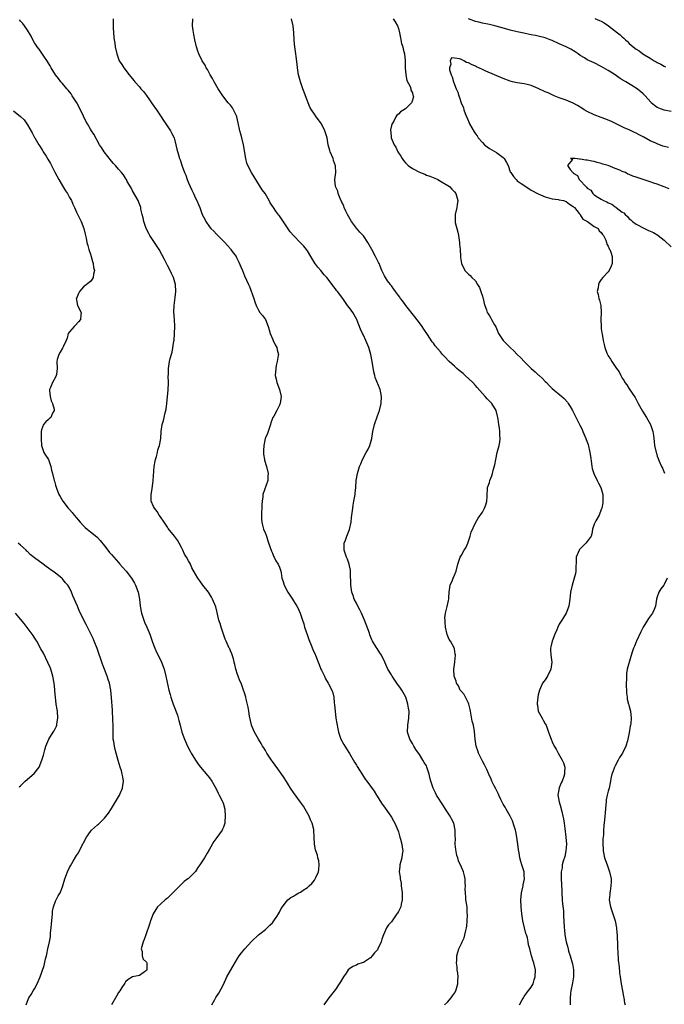
# Model space of a CAD drawing. Units: inches. Extents: x 2568000 to 2571000, y 1509000 to 1512000.
# Drawn here: x 2568777 to 2568961, y 1510003 to 1510285 of the extents above; entities that cross this region are included whole.
import ezdxf

# ---------------------------------------------------------------- set-up
doc = ezdxf.new("R2010")
doc.units = ezdxf.units.IN
doc.header["$MEASUREMENT"] = 0
doc.layers.add('LD25681509_10ft', color=112, linetype='Continuous')

msp = doc.modelspace()

# ---------------------------------------------------------------- linework, layer by layer
at = {"layer": 'LD25681509_10ft'}
for points, elevation in [([(2568803.5, 1510285), (2568803.5, 1510283), (2568803.54, 1510282.46), (2568803.68, 1510279.68), (2568803.77, 1510279), (2568803.93, 1510278.07), (2568804.07, 1510277), (2568804.5, 1510275), (2568805, 1510273.59), (2568805.25, 1510273), (2568805.95, 1510271.95), (2568806.56, 1510271), (2568808.08, 1510269), (2568809.4, 1510267.4), (2568809.72, 1510267), (2568811, 1510265.56), (2568811.43, 1510265), (2568812.16, 1510264.16), (2568813.02, 1510263.02), (2568813.86, 1510261.86), (2568814.46, 1510261), (2568814.67, 1510260.67), (2568815.86, 1510259), (2568817.24, 1510257), (2568817.92, 1510255.92), (2568818.57, 1510255), (2568819.84, 1510253), (2568820.22, 1510252.22), (2568820.88, 1510251), (2568821, 1510250.61), (2568821.43, 1510249), (2568821.7, 1510247.7), (2568822.13, 1510246.13), (2568822.48, 1510245), (2568822.62, 1510244.62), (2568823.18, 1510242.82), (2568823.86, 1510241), (2568824.24, 1510240.24), (2568824.64, 1510239), (2568825, 1510238.07), (2568825.51, 1510237), (2568825.97, 1510235.97), (2568826.43, 1510235), (2568827, 1510233.67), (2568827.37, 1510233), (2568827.9, 1510231.9), (2568828.22, 1510231), (2568828.94, 1510229.06), (2568829.68, 1510227.67), (2568829.96, 1510227), (2568831, 1510225.53), (2568831.39, 1510225), (2568832.22, 1510224.22), (2568833, 1510223.36), (2568833.19, 1510223.19), (2568833.36, 1510223), (2568835, 1510221.37), (2568835.39, 1510221), (2568836.18, 1510220.18), (2568837, 1510219.17), (2568837.17, 1510219), (2568837.53, 1510218.47), (2568838.6, 1510217), (2568838.75, 1510216.75), (2568839, 1510216.16), (2568839.43, 1510215.43), (2568839.98, 1510214.02), (2568840.41, 1510213), (2568841, 1510211.45), (2568842.15, 1510209), (2568842.44, 1510208.44), (2568843.73, 1510205), (2568844.02, 1510204.02), (2568844.36, 1510203), (2568845, 1510201.63), (2568845.43, 1510201), (2568846.14, 1510200.14), (2568847, 1510199), (2568847.79, 1510197), (2568848.08, 1510196.08), (2568848.38, 1510195), (2568849, 1510193.51), (2568849.24, 1510193), (2568849.75, 1510191.75), (2568850.24, 1510191), (2568850.36, 1510190.36), (2568850.73, 1510189), (2568850.69, 1510188.69), (2568850.41, 1510187), (2568850.12, 1510185.88), (2568849.97, 1510185), (2568849.83, 1510183), (2568850.1, 1510181.9), (2568850.29, 1510181), (2568851.07, 1510179), (2568851.46, 1510177), (2568851.23, 1510175), (2568851.17, 1510174.83), (2568851, 1510174.46), (2568850.25, 1510173), (2568849.38, 1510171.38), (2568849.16, 1510171), (2568848.58, 1510169.42), (2568848.48, 1510169), (2568848.16, 1510168.16), (2568847.79, 1510167), (2568847.63, 1510166.37), (2568847, 1510165.14), (2568846.95, 1510165), (2568846.51, 1510163), (2568846.48, 1510161.52), (2568846.45, 1510161), (2568846.48, 1510160.48), (2568846.72, 1510159), (2568846.74, 1510158.74), (2568847.3, 1510157), (2568847.76, 1510155), (2568847.69, 1510154.31), (2568847.65, 1510153), (2568846.3, 1510149), (2568846.25, 1510148.25), (2568846.03, 1510147), (2568846.02, 1510145.98), (2568845.99, 1510145), (2568845.89, 1510143.89), (2568845.9, 1510141.9), (2568845.94, 1510141), (2568846.17, 1510140.17), (2568846.5, 1510139), (2568847, 1510137.81), (2568847.3, 1510137), (2568847.69, 1510135.69), (2568848.45, 1510133.55), (2568848.61, 1510133), (2568848.71, 1510132.71), (2568849, 1510132.15), (2568849.32, 1510131.32), (2568849.49, 1510131), (2568849.96, 1510129.96), (2568850.62, 1510129), (2568851, 1510128.13), (2568851.42, 1510127), (2568851.46, 1510126.54), (2568851.74, 1510125), (2568852.1, 1510124.1), (2568852.32, 1510123), (2568853.39, 1510121), (2568854.71, 1510119), (2568855, 1510118.52), (2568856.03, 1510117), (2568856.35, 1510116.35), (2568856.93, 1510115), (2568857.6, 1510113), (2568857.96, 1510111.96), (2568858.22, 1510111), (2568858.93, 1510108.93), (2568859.46, 1510107.46), (2568860.11, 1510105.89), (2568860.59, 1510104.59), (2568861.19, 1510103.19), (2568861.29, 1510103), (2568861.77, 1510101.77), (2568862.08, 1510101), (2568862.33, 1510100.33), (2568862.87, 1510099), (2568863, 1510098.69), (2568863.86, 1510097), (2568864.22, 1510096.22), (2568864.94, 1510095), (2568865, 1510094.85), (2568866.01, 1510093), (2568866.26, 1510092.26), (2568866.57, 1510091), (2568866.67, 1510089.33), (2568866.79, 1510088.79), (2568866.9, 1510087), (2568867.16, 1510085), (2568867.44, 1510083.44), (2568867.47, 1510083), (2568867.57, 1510082.43), (2568867.86, 1510081), (2568868.15, 1510080.15), (2568868.57, 1510079), (2568869.43, 1510077.43), (2568870.18, 1510076.18), (2568871, 1510074.93), (2568872.42, 1510072.42), (2568873, 1510071.54), (2568873.2, 1510071.19), (2568873.91, 1510070.09), (2568874.74, 1510068.74), (2568875.56, 1510067.56), (2568876, 1510067), (2568878.08, 1510064.08), (2568878.73, 1510063), (2568880.39, 1510060.39), (2568881, 1510059.57), (2568881.22, 1510059.22), (2568882.37, 1510057.63), (2568882.81, 1510057), (2568883, 1510056.7), (2568883.6, 1510055.6), (2568883.97, 1510055), (2568884.81, 1510053), (2568885, 1510052.46), (2568885.46, 1510051), (2568885.64, 1510050.36), (2568885.99, 1510049), (2568886.05, 1510048.05), (2568886.26, 1510047), (2568886.11, 1510046.11), (2568886.04, 1510045), (2568885.45, 1510043), (2568885.38, 1510042.62), (2568885.25, 1510041), (2568885.51, 1510039.51), (2568885.51, 1510039), (2568885.77, 1510037.77), (2568885.84, 1510037), (2568886.08, 1510035), (2568886.11, 1510033.89), (2568886.11, 1510033), (2568885.83, 1510031.83), (2568885.66, 1510031), (2568885, 1510029.66), (2568884.74, 1510029.26), (2568884.61, 1510029), (2568883, 1510026.78), (2568882.15, 1510025.85), (2568881.65, 1510025), (2568880.78, 1510023), (2568880.26, 1510021.74), (2568880.07, 1510021), (2568879.17, 1510019), (2568879, 1510018.73), (2568878.16, 1510017.84), (2568877.55, 1510017), (2568877, 1510016.45), (2568875, 1510015.12), (2568874.68, 1510015), (2568873.41, 1510014.59), (2568873, 1510014.37), (2568872.01, 1510013.99), (2568871, 1510013.33), (2568870.7, 1510013), (2568870.04, 1510012.04), (2568869.29, 1510011), (2568869, 1510010.57), (2568868.46, 1510009.54), (2568868.13, 1510009), (2568867, 1510007.39), (2568865.11, 1510005), (2568863.7, 1510003)], 9570), ([(2568898.22, 1510003), (2568899, 1510003.78), (2568900.09, 1510005), (2568900.44, 1510005.56), (2568901, 1510006.31), (2568901.4, 1510007), (2568902, 1510009), (2568902.03, 1510009.97), (2568902.09, 1510011), (2568902.04, 1510012.04), (2568901.85, 1510013), (2568901.84, 1510013.84), (2568901.58, 1510015), (2568901.68, 1510015.68), (2568901.69, 1510017), (2568901.98, 1510018.02), (2568902.29, 1510019), (2568903, 1510020.59), (2568903.2, 1510021), (2568903.85, 1510022.15), (2568904.04, 1510023), (2568904.29, 1510024.29), (2568904.5, 1510025), (2568904.53, 1510025.47), (2568904.69, 1510027), (2568904.77, 1510028.77), (2568904.69, 1510029.31), (2568904.62, 1510031), (2568904.33, 1510033), (2568904.33, 1510033.67), (2568904.15, 1510035), (2568904.12, 1510036.12), (2568904.18, 1510037), (2568904.14, 1510037.86), (2568904.12, 1510039), (2568903.93, 1510039.93), (2568903.6, 1510041), (2568903, 1510042.33), (2568902.22, 1510044.22), (2568901.99, 1510045), (2568901.74, 1510045.73), (2568901.4, 1510047.4), (2568901.26, 1510049), (2568901.29, 1510050.71), (2568901.27, 1510051.27), (2568901.26, 1510053), (2568900.82, 1510055), (2568900.19, 1510056.19), (2568899.8, 1510057), (2568898.49, 1510059), (2568897.87, 1510059.87), (2568895.93, 1510063), (2568895.6, 1510063.6), (2568894.95, 1510065), (2568894.3, 1510067), (2568894.01, 1510068.01), (2568893.85, 1510069), (2568893.59, 1510069.59), (2568893.17, 1510071), (2568893, 1510071.32), (2568892.33, 1510072.33), (2568892.02, 1510073), (2568891, 1510074.62), (2568890.03, 1510076.03), (2568889.44, 1510077), (2568889, 1510077.78), (2568888.26, 1510079), (2568887.65, 1510081), (2568887.75, 1510083), (2568888.04, 1510085), (2568888.05, 1510087), (2568887.89, 1510087.89), (2568887.73, 1510089), (2568887.11, 1510091), (2568886.37, 1510092.37), (2568885.98, 1510093), (2568885.58, 1510093.58), (2568884.54, 1510095), (2568883.2, 1510097), (2568883, 1510097.37), (2568882.03, 1510099), (2568881.69, 1510099.69), (2568881.15, 1510101), (2568880.22, 1510103), (2568879.71, 1510103.71), (2568878.9, 1510104.9), (2568878.67, 1510105.33), (2568877.63, 1510107), (2568877.41, 1510107.41), (2568876.86, 1510108.86), (2568876.73, 1510109.27), (2568875.81, 1510111.81), (2568875.33, 1510113), (2568874.44, 1510115), (2568874.01, 1510116.01), (2568873.43, 1510117), (2568873, 1510117.88), (2568872.38, 1510119), (2568872.06, 1510120.06), (2568871.72, 1510121), (2568871.43, 1510123), (2568871.28, 1510126.72), (2568871.3, 1510127), (2568871.31, 1510127.31), (2568871, 1510128.51), (2568870.91, 1510129), (2568870.42, 1510130.42), (2568870.16, 1510131), (2568869.92, 1510131.92), (2568869.51, 1510133), (2568869.55, 1510133.55), (2568869.54, 1510135), (2568869.86, 1510135.86), (2568870.25, 1510137), (2568871.03, 1510138.97), (2568871.49, 1510141), (2568871.64, 1510142.36), (2568871.74, 1510143), (2568871.96, 1510145), (2568872.13, 1510145.87), (2568872.28, 1510147), (2568872.63, 1510149), (2568872.65, 1510149.35), (2568872.85, 1510151), (2568872.95, 1510153), (2568873.29, 1510155), (2568873.94, 1510157), (2568874.23, 1510157.77), (2568874.77, 1510159), (2568875.8, 1510161), (2568876.23, 1510161.77), (2568876.8, 1510163), (2568877, 1510163.59), (2568877.38, 1510165), (2568877.68, 1510167), (2568878.16, 1510169), (2568879, 1510171.43), (2568879.6, 1510173), (2568880.09, 1510175), (2568880.18, 1510177), (2568879.96, 1510178.04), (2568879.78, 1510179), (2568878.4, 1510182.4), (2568878.27, 1510183), (2568878.01, 1510184.01), (2568877.53, 1510187), (2568877.16, 1510189), (2568876.56, 1510191), (2568875.71, 1510193), (2568875, 1510194.48), (2568874.73, 1510195), (2568874.2, 1510196.2), (2568873.26, 1510198.74), (2568873.14, 1510199), (2568872.34, 1510200.34), (2568871.99, 1510201), (2568871, 1510202.32), (2568870.51, 1510203), (2568869.85, 1510203.85), (2568869.1, 1510205), (2568867.63, 1510207), (2568867.32, 1510207.32), (2568867, 1510207.79), (2568866.42, 1510208.42), (2568866.06, 1510209), (2568864.52, 1510211), (2568863.79, 1510211.79), (2568862.87, 1510213), (2568861.99, 1510213.99), (2568861.16, 1510215.16), (2568859.97, 1510217), (2568859, 1510218.62), (2568858.71, 1510219), (2568857.96, 1510219.96), (2568857, 1510220.97), (2568855.01, 1510223), (2568854.11, 1510224.11), (2568851, 1510228.66), (2568850.84, 1510228.84), (2568849.99, 1510229.99), (2568849.31, 1510231), (2568848.41, 1510232.41), (2568848.1, 1510233), (2568846.91, 1510235), (2568846.12, 1510236.12), (2568845.32, 1510237.32), (2568843.76, 1510239.76), (2568843, 1510241.04), (2568842.01, 1510243), (2568841.73, 1510243.73), (2568841.38, 1510245), (2568840.75, 1510249), (2568840.25, 1510251), (2568839.96, 1510251.96), (2568839.7, 1510253), (2568839.26, 1510255.26), (2568838.88, 1510257), (2568838.74, 1510257.26), (2568837.93, 1510259), (2568837.56, 1510259.56), (2568837, 1510260.27), (2568836.39, 1510261), (2568834.79, 1510263), (2568833.48, 1510265), (2568832.33, 1510267), (2568831.91, 1510267.91), (2568831.24, 1510269), (2568830.48, 1510270.48), (2568830.1, 1510271), (2568829.74, 1510271.74), (2568828.89, 1510273), (2568827.94, 1510275), (2568827.72, 1510275.72), (2568827.27, 1510277), (2568826.85, 1510279), (2568826.54, 1510280.54), (2568826.39, 1510281.61), (2568826.17, 1510283), (2568826.26, 1510285)], 9560), ([(2568919.58, 1510003), (2568920.4, 1510004.4), (2568920.72, 1510005), (2568920.83, 1510005.17), (2568921, 1510005.35), (2568921.65, 1510006.35), (2568923, 1510008.06), (2568923.48, 1510009), (2568923.84, 1510010.16), (2568924.12, 1510011), (2568924.17, 1510013), (2568923.68, 1510015), (2568923.49, 1510015.49), (2568923.05, 1510017), (2568922.54, 1510019), (2568922.2, 1510020.2), (2568922.11, 1510021), (2568921.86, 1510022.14), (2568921.61, 1510023), (2568921.45, 1510023.45), (2568921.03, 1510025), (2568920.54, 1510027), (2568920.24, 1510029), (2568920.06, 1510031), (2568920.01, 1510033), (2568920.22, 1510035), (2568920.62, 1510036.62), (2568920.69, 1510037), (2568920.71, 1510037.29), (2568921.06, 1510039), (2568921, 1510039.97), (2568920.91, 1510041), (2568920.27, 1510043), (2568919.98, 1510043.98), (2568919.7, 1510045), (2568919.48, 1510046.52), (2568919.34, 1510047.34), (2568919.14, 1510049), (2568918.83, 1510051), (2568918.54, 1510052.54), (2568918.43, 1510053), (2568918.13, 1510054.13), (2568917.61, 1510055.61), (2568916.93, 1510057), (2568915.78, 1510059), (2568915.51, 1510059.51), (2568915, 1510060.36), (2568914.64, 1510061), (2568914.28, 1510061.72), (2568913.67, 1510063), (2568913.48, 1510063.48), (2568913, 1510064.42), (2568912.82, 1510064.82), (2568912.41, 1510065.59), (2568911.75, 1510067), (2568911.54, 1510067.54), (2568910.81, 1510069), (2568910.27, 1510070.27), (2568909.62, 1510071.62), (2568909, 1510072.71), (2568908.73, 1510073.27), (2568907.93, 1510075), (2568907.69, 1510075.69), (2568907.2, 1510077), (2568906.93, 1510079), (2568906.78, 1510081.22), (2568906.45, 1510083), (2568906.13, 1510084.13), (2568905.57, 1510087), (2568905.49, 1510087.49), (2568905.11, 1510089), (2568905, 1510089.32), (2568904.15, 1510091), (2568903.77, 1510091.77), (2568903, 1510092.63), (2568902.84, 1510092.84), (2568902.7, 1510093), (2568902.19, 1510094.19), (2568901.64, 1510095), (2568901.56, 1510095.56), (2568900.99, 1510097), (2568900.88, 1510099), (2568901.14, 1510101), (2568901.13, 1510101.13), (2568901.32, 1510103), (2568901.25, 1510103.25), (2568901, 1510104.77), (2568900.95, 1510105), (2568900.91, 1510105.09), (2568899.86, 1510107), (2568899.53, 1510107.53), (2568898.95, 1510108.95), (2568898.47, 1510111), (2568898.39, 1510112.39), (2568898.33, 1510113), (2568898.29, 1510113.71), (2568898.44, 1510115), (2568898.94, 1510116.94), (2568899.34, 1510118.66), (2568899.41, 1510119), (2568899.41, 1510119.41), (2568899.53, 1510121), (2568899.85, 1510123), (2568900.43, 1510124.43), (2568900.64, 1510125), (2568901, 1510125.89), (2568901.51, 1510127), (2568901.99, 1510129), (2568902.66, 1510131), (2568903, 1510131.56), (2568903.81, 1510133), (2568904.27, 1510133.73), (2568904.85, 1510135), (2568905.55, 1510137), (2568905.82, 1510138.18), (2568907, 1510140.87), (2568907.78, 1510142.22), (2568909, 1510143.91), (2568909.65, 1510145), (2568909.97, 1510146.03), (2568910.31, 1510147), (2568910.37, 1510148.37), (2568910.36, 1510149), (2568910.46, 1510150.46), (2568910.44, 1510151), (2568911, 1510152.43), (2568911.17, 1510153), (2568911.72, 1510154.28), (2568911.91, 1510155), (2568912.16, 1510156.16), (2568912.55, 1510157.45), (2568912.82, 1510159), (2568913.25, 1510161), (2568913.77, 1510163), (2568913.96, 1510163.96), (2568914.13, 1510165), (2568914.04, 1510165.96), (2568914.04, 1510167), (2568913.92, 1510167.92), (2568913.69, 1510169), (2568913.53, 1510170.47), (2568913.44, 1510171), (2568913.33, 1510171.33), (2568912.99, 1510173), (2568911.72, 1510175), (2568910.35, 1510176.35), (2568909.84, 1510177), (2568909, 1510177.84), (2568907.56, 1510179.56), (2568907, 1510180.15), (2568906.24, 1510181), (2568904.13, 1510183), (2568903.52, 1510183.52), (2568902.41, 1510184.41), (2568901.75, 1510185), (2568901, 1510185.62), (2568899.52, 1510187), (2568898.28, 1510188.28), (2568897.6, 1510189), (2568897, 1510189.74), (2568895.5, 1510191.5), (2568895, 1510192.21), (2568894.65, 1510192.65), (2568893.3, 1510194.7), (2568892.25, 1510196.25), (2568891.76, 1510197), (2568891, 1510198.08), (2568889.74, 1510199.74), (2568887.16, 1510203), (2568886.26, 1510204.26), (2568885.64, 1510205), (2568885.38, 1510205.38), (2568885, 1510205.86), (2568884.17, 1510207), (2568883.71, 1510207.71), (2568883, 1510208.6), (2568882.84, 1510208.84), (2568882.71, 1510209), (2568881.93, 1510210.07), (2568881.28, 1510211), (2568881, 1510211.5), (2568880.24, 1510213), (2568879.79, 1510214.21), (2568879.47, 1510215), (2568879.31, 1510215.31), (2568878.5, 1510217), (2568877.38, 1510219), (2568877, 1510219.71), (2568876.27, 1510221), (2568875, 1510222.92), (2568873.99, 1510223.99), (2568873, 1510225.1), (2568871.63, 1510227), (2568870.48, 1510229), (2568870.02, 1510230.02), (2568869.54, 1510231), (2568869.4, 1510231.4), (2568869, 1510232.23), (2568868.79, 1510232.79), (2568868.36, 1510233.64), (2568867.81, 1510235), (2568867.68, 1510235.68), (2568867, 1510237), (2568866.88, 1510239), (2568867.16, 1510241), (2568867.05, 1510242.95), (2568866.49, 1510244.49), (2568866.33, 1510245), (2568865.48, 1510247), (2568865.37, 1510247.37), (2568864.98, 1510248.98), (2568864.62, 1510251), (2568864.02, 1510253), (2568863.01, 1510255), (2568862.13, 1510256.13), (2568861.55, 1510257), (2568861, 1510257.76), (2568860.19, 1510259), (2568859.73, 1510259.73), (2568858.44, 1510263), (2568858.04, 1510264.04), (2568857.71, 1510265), (2568857.04, 1510267), (2568856.47, 1510269), (2568856.35, 1510269.65), (2568856.14, 1510271), (2568856.07, 1510272.07), (2568855.79, 1510274.21), (2568855.72, 1510275), (2568855.4, 1510277), (2568855.24, 1510278.76), (2568855.2, 1510279), (2568855.14, 1510281), (2568854.94, 1510283), (2568854.42, 1510285)], 9550), ([(2568883.5, 1510285), (2568884.1, 1510284.1), (2568884.71, 1510283), (2568885, 1510282.19), (2568885.31, 1510281), (2568885.57, 1510279.57), (2568885.73, 1510279), (2568885.9, 1510277.9), (2568886.24, 1510277), (2568886.33, 1510276.33), (2568886.72, 1510275), (2568886.94, 1510273), (2568886.96, 1510270.96), (2568887.1, 1510269), (2568887.4, 1510267.4), (2568888.37, 1510265.63), (2568888.59, 1510265), (2568888.59, 1510264.59), (2568889, 1510263.79), (2568889.16, 1510263.16), (2568889.27, 1510263), (2568889.3, 1510262.7), (2568888.89, 1510261.11), (2568888.8, 1510261), (2568887, 1510259.27), (2568886.55, 1510259), (2568885.64, 1510258.36), (2568885, 1510257.71), (2568884.54, 1510257.46), (2568884.25, 1510257), (2568883.7, 1510255.7), (2568883.18, 1510254.82), (2568882.74, 1510253.26), (2568882.75, 1510253), (2568882.81, 1510252.81), (2568882.9, 1510251), (2568883.79, 1510249), (2568884.3, 1510248.3), (2568884.82, 1510247), (2568885, 1510246.7), (2568885.69, 1510245.69), (2568886.08, 1510245), (2568886.49, 1510244.49), (2568887, 1510243.82), (2568887.85, 1510243), (2568889, 1510242.16), (2568891, 1510241.13), (2568892.53, 1510240.53), (2568893, 1510240.32), (2568893.97, 1510239.97), (2568895.39, 1510239.39), (2568896.28, 1510239), (2568897, 1510238.58), (2568899.63, 1510237), (2568900.31, 1510236.31), (2568901, 1510235.55), (2568901.41, 1510235), (2568901.6, 1510234.4), (2568902.01, 1510233), (2568901.82, 1510231.82), (2568901.75, 1510231), (2568901.19, 1510229), (2568901.25, 1510227.25), (2568901.23, 1510227), (2568901.27, 1510226.73), (2568902.02, 1510224.02), (2568902.22, 1510223), (2568902.51, 1510221), (2568902.52, 1510220.52), (2568902.63, 1510219), (2568902.73, 1510217), (2568902.78, 1510216.78), (2568903, 1510214.98), (2568903.98, 1510213), (2568904.51, 1510212.51), (2568905, 1510211.99), (2568905.55, 1510211.55), (2568906, 1510211), (2568907, 1510210.02), (2568907.61, 1510209), (2568908.15, 1510208.15), (2568908.55, 1510207), (2568909, 1510205.66), (2568909.18, 1510205.18), (2568909.24, 1510205), (2568909.57, 1510203.57), (2568909.73, 1510203), (2568910.19, 1510201.81), (2568910.42, 1510201), (2568910.62, 1510200.62), (2568911, 1510200.05), (2568911.39, 1510199.39), (2568911.66, 1510199), (2568912.48, 1510197.52), (2568912.87, 1510196.87), (2568913.45, 1510195.45), (2568913.62, 1510195), (2568914.92, 1510193), (2568915.97, 1510191.97), (2568916.92, 1510191), (2568918.03, 1510190.03), (2568918.98, 1510189), (2568920.02, 1510188.02), (2568920.93, 1510187), (2568923, 1510185), (2568924.08, 1510184.08), (2568925, 1510183.19), (2568925.11, 1510183.11), (2568926.15, 1510182.15), (2568927, 1510181.28), (2568927.3, 1510181), (2568928.14, 1510180.14), (2568929, 1510179.31), (2568931.73, 1510177), (2568932.37, 1510176.37), (2568933.32, 1510175.32), (2568933.55, 1510175), (2568934.11, 1510174.11), (2568934.74, 1510173), (2568936.82, 1510168.82), (2568937.5, 1510167.5), (2568937.74, 1510167), (2568938.61, 1510165), (2568938.72, 1510164.72), (2568939.23, 1510163.23), (2568939.73, 1510161), (2568939.88, 1510159.88), (2568940.21, 1510157.79), (2568940.29, 1510157), (2568940.4, 1510156.4), (2568940.83, 1510155), (2568941.83, 1510153), (2568942.2, 1510152.2), (2568942.88, 1510151), (2568943.41, 1510149), (2568943.39, 1510147.39), (2568943.43, 1510147), (2568943.39, 1510146.61), (2568943.11, 1510145), (2568943, 1510144.63), (2568942.39, 1510143), (2568941.45, 1510141.45), (2568941.21, 1510141), (2568941, 1510140.47), (2568940.51, 1510139), (2568940.31, 1510137.69), (2568940.07, 1510137), (2568939, 1510135.49), (2568938.6, 1510135), (2568937.77, 1510134.23), (2568936.8, 1510133.2), (2568936.66, 1510133), (2568935.83, 1510131), (2568935.82, 1510130.18), (2568935.73, 1510127.73), (2568935.74, 1510127), (2568935.62, 1510126.38), (2568935.29, 1510125), (2568934.64, 1510123), (2568934.16, 1510121), (2568933.96, 1510119), (2568933.72, 1510117), (2568933, 1510115), (2568932.22, 1510113.78), (2568931.74, 1510113), (2568931, 1510111.89), (2568930.57, 1510111), (2568930.29, 1510110.29), (2568929.73, 1510109), (2568928.96, 1510107), (2568928.62, 1510105.38), (2568928.51, 1510105), (2568928.51, 1510104.51), (2568928.62, 1510103), (2568928.82, 1510101), (2568928.53, 1510099), (2568927.62, 1510097), (2568927, 1510095.95), (2568926.22, 1510095), (2568925.65, 1510093.65), (2568925.29, 1510093), (2568925, 1510091.65), (2568924.88, 1510091), (2568924.69, 1510089.31), (2568924.68, 1510089), (2568924.72, 1510088.72), (2568925, 1510087), (2568925.68, 1510085.68), (2568926.08, 1510085), (2568926.4, 1510084.4), (2568927, 1510083.38), (2568927.2, 1510083), (2568927.93, 1510081), (2568928.24, 1510080.24), (2568928.63, 1510079), (2568929, 1510078.22), (2568929.53, 1510077), (2568930.08, 1510076.08), (2568930.63, 1510075), (2568931.81, 1510073), (2568932.2, 1510072.2), (2568932.59, 1510071), (2568932.48, 1510069.52), (2568932.52, 1510069), (2568932.32, 1510068.32), (2568931.81, 1510067), (2568931.53, 1510066.47), (2568930.97, 1510065.03), (2568930.62, 1510063), (2568930.94, 1510061.06), (2568931.48, 1510059.48), (2568931.56, 1510059), (2568931.71, 1510058.29), (2568932.04, 1510057), (2568932.17, 1510056.17), (2568932.37, 1510055), (2568932.61, 1510053.39), (2568932.91, 1510051), (2568933.03, 1510049), (2568932.85, 1510047), (2568932.53, 1510045.47), (2568932.09, 1510044.09), (2568931.84, 1510043), (2568931.77, 1510042.23), (2568931.53, 1510041), (2568931.52, 1510039.52), (2568931.54, 1510039), (2568931.72, 1510035.72), (2568931.75, 1510035), (2568931.86, 1510033), (2568931.93, 1510031.93), (2568932.15, 1510029.85), (2568932.2, 1510029), (2568932.23, 1510028.23), (2568932.33, 1510027), (2568932.42, 1510025), (2568932.48, 1510024.48), (2568932.6, 1510023), (2568932.93, 1510021), (2568933.42, 1510019.42), (2568933.49, 1510019), (2568933.67, 1510018.33), (2568934.12, 1510017), (2568934.33, 1510016.33), (2568934.69, 1510015), (2568934.73, 1510014.73), (2568935.1, 1510013), (2568935.1, 1510011), (2568934.75, 1510009.25), (2568934.26, 1510007), (2568934.2, 1510006.2), (2568934.08, 1510005), (2568934.09, 1510003)], 9540), ([(2568963, 1510258.44), (2568961, 1510258.84), (2568959.41, 1510259.41), (2568959, 1510259.62), (2568958.18, 1510260.18), (2568957.28, 1510261), (2568957.15, 1510261.15), (2568955.53, 1510263), (2568955.29, 1510263.29), (2568955, 1510263.58), (2568954.24, 1510264.24), (2568953, 1510265.18), (2568949.98, 1510267), (2568949.35, 1510267.35), (2568949, 1510267.59), (2568948.11, 1510268.11), (2568947, 1510268.94), (2568945, 1510270.22), (2568943, 1510271.34), (2568941, 1510272.36), (2568939.59, 1510273), (2568939, 1510273.31), (2568938.15, 1510273.85), (2568937, 1510274.54), (2568936.39, 1510275), (2568935.57, 1510275.57), (2568934.33, 1510276.33), (2568933, 1510277), (2568931, 1510277.86), (2568929, 1510278.77), (2568928.42, 1510279), (2568927, 1510279.52), (2568925, 1510280.04), (2568924.19, 1510280.19), (2568923, 1510280.43), (2568922.5, 1510280.5), (2568920.85, 1510280.85), (2568919, 1510281.27), (2568917, 1510281.76), (2568915.96, 1510282.04), (2568912.61, 1510283), (2568911, 1510283.39), (2568909, 1510283.79), (2568908, 1510284), (2568907, 1510284.25), (2568905, 1510285.01)], 9540), ([(2568941.12, 1510285.12), (2568942.52, 1510284.52), (2568943, 1510284.28), (2568943.83, 1510283.83), (2568945.02, 1510283.02), (2568947.65, 1510281), (2568948.4, 1510280.4), (2568949, 1510279.84), (2568949.46, 1510279.46), (2568949.92, 1510279), (2568950.49, 1510278.49), (2568951, 1510277.96), (2568952.06, 1510277), (2568953, 1510276.29), (2568953.79, 1510275.79), (2568954.88, 1510275), (2568957, 1510273.73), (2568958.13, 1510273), (2568958.69, 1510272.69), (2568959, 1510272.5), (2568960.01, 1510272.01), (2568961, 1510271.41), (2568961.3, 1510271.3)], 9550), ([(2568831.72, 1510003), (2568832.55, 1510004.55), (2568832.87, 1510005.13), (2568833.65, 1510006.35), (2568835, 1510008.86), (2568836.02, 1510011), (2568837, 1510012.8), (2568839, 1510016.25), (2568839.51, 1510017), (2568840.16, 1510017.84), (2568841.14, 1510019), (2568843, 1510021.1), (2568845, 1510022.98), (2568847, 1510024.54), (2568847.55, 1510025), (2568848.25, 1510025.75), (2568849, 1510026.47), (2568849.23, 1510026.77), (2568849.45, 1510027), (2568850.27, 1510028.27), (2568850.71, 1510029), (2568851, 1510029.55), (2568851.46, 1510030.54), (2568853, 1510032.56), (2568853.45, 1510033), (2568854.31, 1510033.69), (2568855, 1510034.07), (2568855.57, 1510034.43), (2568856.57, 1510035), (2568857, 1510035.23), (2568857.77, 1510035.77), (2568859, 1510036.57), (2568859.47, 1510037), (2568860.28, 1510037.72), (2568861, 1510038.63), (2568861.25, 1510039), (2568861.43, 1510039.43), (2568862.21, 1510041), (2568862.3, 1510041.7), (2568862.41, 1510043), (2568862.23, 1510044.23), (2568862.01, 1510045), (2568861.85, 1510045.85), (2568861.38, 1510047), (2568861.35, 1510047.35), (2568860.99, 1510049), (2568860.96, 1510051), (2568860.84, 1510052.84), (2568860.84, 1510053), (2568860.82, 1510053.18), (2568860.35, 1510055), (2568859.9, 1510055.9), (2568859.5, 1510057), (2568858.37, 1510059), (2568857.85, 1510059.85), (2568857, 1510060.98), (2568855, 1510063.73), (2568854.16, 1510065), (2568853, 1510066.87), (2568852.17, 1510068.17), (2568850.53, 1510070.53), (2568849, 1510072.62), (2568848.74, 1510073), (2568847.44, 1510075), (2568847, 1510075.71), (2568846.52, 1510076.52), (2568846.22, 1510077), (2568845.78, 1510077.78), (2568844.99, 1510079), (2568844.3, 1510080.3), (2568843.85, 1510081), (2568843.03, 1510082.97), (2568843, 1510083.08), (2568842.47, 1510085.53), (2568842.25, 1510087), (2568842.12, 1510088.12), (2568841.55, 1510090.45), (2568841.45, 1510091), (2568841, 1510092.19), (2568840.79, 1510093), (2568840.68, 1510093.32), (2568840.05, 1510095), (2568839.71, 1510095.71), (2568839.18, 1510097), (2568839, 1510097.5), (2568838.55, 1510099), (2568838.3, 1510100.3), (2568838.08, 1510101), (2568837.91, 1510101.91), (2568837.39, 1510103.39), (2568837, 1510104.26), (2568836.8, 1510104.8), (2568836.68, 1510105), (2568835.77, 1510107), (2568835.54, 1510107.54), (2568835, 1510109), (2568834.32, 1510111), (2568834.03, 1510112.03), (2568833.73, 1510113), (2568833.3, 1510114.7), (2568833.2, 1510115.2), (2568832.8, 1510116.8), (2568831.93, 1510119), (2568831.56, 1510119.56), (2568830.7, 1510121), (2568829.16, 1510123), (2568828.28, 1510124.28), (2568827.72, 1510125), (2568827, 1510126.2), (2568826, 1510128), (2568825.57, 1510129), (2568825, 1510130), (2568824.47, 1510131), (2568823.91, 1510131.91), (2568823.4, 1510133), (2568823, 1510133.81), (2568822.38, 1510135), (2568821.84, 1510135.85), (2568820.99, 1510137), (2568819.26, 1510139.26), (2568819, 1510139.57), (2568818.03, 1510141), (2568817, 1510142.59), (2568816.68, 1510143), (2568816.09, 1510144.09), (2568815.26, 1510145), (2568815, 1510145.52), (2568814.4, 1510147), (2568814.35, 1510148.35), (2568814.35, 1510149), (2568814.61, 1510150.61), (2568814.96, 1510153), (2568815.22, 1510157), (2568815.47, 1510158.53), (2568815.57, 1510159), (2568815.85, 1510159.85), (2568816.12, 1510161), (2568816.24, 1510161.76), (2568816.76, 1510163), (2568817.12, 1510165), (2568817.2, 1510167), (2568817.49, 1510169), (2568817.88, 1510170.12), (2568818.32, 1510172.32), (2568818.67, 1510173.33), (2568818.86, 1510175), (2568819.03, 1510177), (2568819.21, 1510178.79), (2568819.34, 1510181), (2568819.25, 1510182.75), (2568819.29, 1510183.28), (2568819.27, 1510185), (2568819.63, 1510187), (2568819.81, 1510187.81), (2568820.32, 1510189.68), (2568820.81, 1510192.81), (2568820.88, 1510193.12), (2568821.05, 1510194.95), (2568821.1, 1510197.1), (2568820.99, 1510199), (2568820.84, 1510201.16), (2568820.91, 1510203), (2568821.25, 1510205.25), (2568821.45, 1510207), (2568821.29, 1510209), (2568820.71, 1510211), (2568820.19, 1510212.19), (2568819.83, 1510213), (2568819, 1510214.49), (2568818.15, 1510216.15), (2568816.61, 1510219), (2568815.34, 1510221), (2568814.01, 1510223), (2568813.64, 1510223.64), (2568812.94, 1510225), (2568812.22, 1510227), (2568812.06, 1510228.06), (2568811.77, 1510229), (2568811.41, 1510230.59), (2568811.38, 1510231), (2568811.29, 1510231.29), (2568810.74, 1510232.74), (2568810.61, 1510233), (2568809, 1510235.82), (2568808.64, 1510236.64), (2568807.54, 1510238.46), (2568807.26, 1510239), (2568807.16, 1510239.16), (2568807, 1510239.38), (2568806.42, 1510240.42), (2568805.89, 1510241), (2568805, 1510241.95), (2568804.17, 1510243), (2568803.6, 1510243.6), (2568803, 1510244.27), (2568800.9, 1510247), (2568800.17, 1510248.17), (2568799.62, 1510249), (2568797.96, 1510251.96), (2568797.3, 1510253), (2568797, 1510253.44), (2568796.15, 1510255), (2568795.71, 1510255.71), (2568795, 1510257.16), (2568794.13, 1510259), (2568793.08, 1510261), (2568791.82, 1510263), (2568791.5, 1510263.5), (2568790.59, 1510264.59), (2568790.23, 1510265), (2568789, 1510266.5), (2568788.54, 1510267), (2568787.91, 1510267.91), (2568787.05, 1510269), (2568785.8, 1510271), (2568785.52, 1510271.52), (2568784.77, 1510272.77), (2568783.7, 1510274.3), (2568783.14, 1510275.14), (2568782.3, 1510276.3), (2568781.74, 1510277), (2568781.47, 1510277.47), (2568781, 1510278.17), (2568780.5, 1510279), (2568780.02, 1510280.02), (2568779, 1510281.71), (2568778.18, 1510283), (2568777.67, 1510283.67), (2568777, 1510284.31), (2568776.68, 1510284.68)], 9580), ([(2568962.17, 1510248.17), (2568960.6, 1510248.6), (2568959, 1510249.22), (2568958.57, 1510249.43), (2568957, 1510250.14), (2568955.13, 1510251.13), (2568955, 1510251.21), (2568953.79, 1510251.79), (2568953, 1510252.25), (2568952.48, 1510252.48), (2568951, 1510253.21), (2568949.76, 1510253.76), (2568945.73, 1510255.73), (2568945, 1510256.02), (2568944.33, 1510256.33), (2568943, 1510256.78), (2568941, 1510257.52), (2568939, 1510258.45), (2568938.06, 1510259), (2568937.43, 1510259.43), (2568936.21, 1510260.21), (2568935, 1510260.88), (2568933, 1510261.71), (2568931, 1510262.41), (2568929.54, 1510263), (2568929.17, 1510263.17), (2568929, 1510263.23), (2568927.8, 1510263.8), (2568927, 1510264.13), (2568925, 1510265.07), (2568923, 1510265.91), (2568921.8, 1510266.2), (2568921, 1510266.43), (2568919, 1510266.72), (2568917.66, 1510267), (2568917, 1510267.16), (2568915, 1510267.94), (2568910.03, 1510270.03), (2568909, 1510270.49), (2568907.29, 1510271.29), (2568907, 1510271.44), (2568905.89, 1510271.89), (2568905, 1510272.43), (2568904.52, 1510272.52), (2568903.73, 1510273), (2568903, 1510273.34), (2568902.43, 1510273.57), (2568901, 1510273.77), (2568900.21, 1510273.79), (2568899.77, 1510273), (2568900, 1510272), (2568899.58, 1510271), (2568899.57, 1510270.43), (2568900.05, 1510269), (2568900.4, 1510268.4), (2568900.72, 1510267), (2568901.56, 1510265), (2568902.02, 1510264.02), (2568902.28, 1510263), (2568902.49, 1510262.49), (2568902.95, 1510261), (2568903.57, 1510259.57), (2568903.72, 1510259), (2568904.1, 1510257.9), (2568905, 1510255.68), (2568905.23, 1510255.23), (2568905.32, 1510255), (2568906.63, 1510252.63), (2568907, 1510252.14), (2568907.51, 1510251.51), (2568907.83, 1510251), (2568909, 1510249.6), (2568909.61, 1510249), (2568910.34, 1510248.34), (2568911, 1510247.91), (2568913, 1510246.8), (2568913.83, 1510246.17), (2568915, 1510245.33), (2568915.28, 1510245), (2568915.92, 1510243.92), (2568916.35, 1510243), (2568917, 1510241.26), (2568917.14, 1510241), (2568917.92, 1510239.92), (2568918.69, 1510239), (2568919, 1510238.7), (2568920.11, 1510237.89), (2568921.42, 1510237), (2568922.41, 1510236.41), (2568923, 1510236.03), (2568925, 1510234.95), (2568927, 1510234.1), (2568929, 1510233.52), (2568930.71, 1510233.29), (2568931, 1510233.24), (2568932.17, 1510233), (2568933, 1510232.77), (2568933.94, 1510231.94), (2568935, 1510231.33), (2568935.14, 1510231.14), (2568935.3, 1510231), (2568936.71, 1510229.29), (2568936.92, 1510229), (2568936.94, 1510228.94), (2568937, 1510228.89), (2568937.71, 1510227.71), (2568939.05, 1510227), (2568941, 1510225.56), (2568942.06, 1510225), (2568942.4, 1510224.4), (2568943, 1510223.89), (2568943.3, 1510223.3), (2568943.61, 1510223), (2568944.29, 1510221.71), (2568944.52, 1510221), (2568944.59, 1510220.59), (2568945, 1510220), (2568945.22, 1510219.22), (2568945.44, 1510219), (2568945.77, 1510218.23), (2568946.12, 1510217), (2568946.09, 1510216.09), (2568946.08, 1510215), (2568945.79, 1510214.21), (2568945.22, 1510213), (2568945, 1510212.68), (2568943.41, 1510211), (2568943, 1510210.44), (2568942.42, 1510209.58), (2568942.18, 1510209), (2568942.06, 1510208.06), (2568941.84, 1510207), (2568942.14, 1510206.14), (2568942.32, 1510205), (2568942.52, 1510204.52), (2568942.87, 1510203), (2568942.99, 1510201), (2568942.88, 1510199), (2568942.92, 1510197), (2568943, 1510196.37), (2568943.19, 1510195.19), (2568943.24, 1510194.76), (2568943.56, 1510193), (2568943.85, 1510191.85), (2568944.01, 1510191), (2568944.6, 1510189.4), (2568944.76, 1510189), (2568945, 1510188.6), (2568945.64, 1510187.64), (2568945.98, 1510187), (2568947, 1510185.57), (2568947.38, 1510185), (2568948.08, 1510184.08), (2568948.58, 1510183), (2568949, 1510182.22), (2568949.49, 1510181.49), (2568949.74, 1510181), (2568950.27, 1510180.27), (2568951, 1510179.14), (2568952.67, 1510176.67), (2568953.39, 1510175.39), (2568953.58, 1510175), (2568954.81, 1510172.81), (2568955.95, 1510171), (2568957.09, 1510169), (2568957.56, 1510167.56), (2568957.76, 1510167), (2568957.87, 1510165.87), (2568958.02, 1510165), (2568958.1, 1510164.1), (2568958.23, 1510163), (2568958.66, 1510161), (2568958.75, 1510160.75), (2568959, 1510159.93), (2568959.27, 1510159.27), (2568959.33, 1510159), (2568959.51, 1510158.49), (2568960.19, 1510157), (2568960.5, 1510156.5), (2568961.05, 1510155.05)], 9530), ([(2568775, 1510258.68), (2568777, 1510257.05), (2568778.07, 1510256.07), (2568778.8, 1510255), (2568779, 1510254.67), (2568780.37, 1510252.37), (2568781, 1510251.07), (2568781.09, 1510250.91), (2568782.27, 1510249), (2568782.57, 1510248.57), (2568783, 1510247.84), (2568783.34, 1510247.34), (2568783.52, 1510247), (2568784.33, 1510245.67), (2568784.85, 1510244.85), (2568785.59, 1510243.59), (2568786.85, 1510241.15), (2568787.98, 1510239), (2568789, 1510237.22), (2568789.83, 1510235.83), (2568790.4, 1510235), (2568791, 1510233.92), (2568791.54, 1510233), (2568791.94, 1510231.94), (2568792.44, 1510231), (2568793, 1510229.73), (2568794.36, 1510227), (2568795.11, 1510225), (2568795.45, 1510223.45), (2568795.76, 1510222.24), (2568796, 1510221), (2568796.21, 1510220.21), (2568796.57, 1510219), (2568797, 1510217.67), (2568797.19, 1510217), (2568797.57, 1510215.57), (2568797.78, 1510215), (2568797.9, 1510213.9), (2568798.19, 1510213), (2568797.92, 1510211.92), (2568797.82, 1510211), (2568797.5, 1510210.5), (2568797, 1510209.86), (2568795, 1510208.33), (2568793.86, 1510207), (2568793.56, 1510206.44), (2568792.97, 1510205.03), (2568792.96, 1510205), (2568793, 1510204.67), (2568793.3, 1510203), (2568794.35, 1510201), (2568794.29, 1510200.29), (2568794.15, 1510199), (2568793.62, 1510198.38), (2568792.68, 1510197.32), (2568792.36, 1510197), (2568791, 1510195.49), (2568790.68, 1510195), (2568790.34, 1510193.66), (2568790.06, 1510193), (2568789.22, 1510191.22), (2568789.15, 1510191), (2568789, 1510190.81), (2568788.37, 1510189.63), (2568787.95, 1510189), (2568787.53, 1510187.53), (2568787.36, 1510187), (2568787.47, 1510185), (2568787.27, 1510183.27), (2568787.25, 1510183), (2568787, 1510182.51), (2568786.11, 1510181), (2568785.54, 1510179.54), (2568785.3, 1510179), (2568785.34, 1510178.66), (2568785.46, 1510177), (2568785.73, 1510175.73), (2568786.14, 1510175), (2568786.63, 1510173.37), (2568786.62, 1510173), (2568786.18, 1510172.18), (2568785.64, 1510171), (2568785.3, 1510170.7), (2568785, 1510170.36), (2568784.24, 1510169.76), (2568783.61, 1510169), (2568783, 1510167.48), (2568782.9, 1510167), (2568782.87, 1510164.87), (2568782.98, 1510163), (2568783.66, 1510161), (2568784.2, 1510160.2), (2568785, 1510158.94), (2568785.67, 1510157), (2568785.89, 1510155.89), (2568786.16, 1510155), (2568786.6, 1510153), (2568786.72, 1510152.72), (2568787, 1510151.65), (2568787.27, 1510150.72), (2568787.97, 1510149), (2568788.35, 1510148.35), (2568789.09, 1510147), (2568790.67, 1510145), (2568791, 1510144.65), (2568791.76, 1510143.76), (2568792.37, 1510143), (2568793, 1510142.29), (2568794.06, 1510141), (2568795, 1510139.96), (2568795.48, 1510139.48), (2568796.04, 1510139), (2568797, 1510138.26), (2568798.8, 1510136.8), (2568799, 1510136.62), (2568799.76, 1510135.76), (2568801, 1510134.24), (2568801.93, 1510133), (2568802.41, 1510132.41), (2568803, 1510131.77), (2568803.64, 1510131), (2568805, 1510129.53), (2568805.44, 1510129), (2568806.17, 1510128.17), (2568807.19, 1510127), (2568808.75, 1510125), (2568809.59, 1510123.59), (2568809.92, 1510123), (2568810.67, 1510121), (2568811.03, 1510119), (2568811.2, 1510117), (2568811.57, 1510115), (2568812.26, 1510113), (2568812.47, 1510112.47), (2568813.13, 1510111), (2568813.68, 1510109.68), (2568813.94, 1510109), (2568814.63, 1510107), (2568815, 1510106), (2568815.4, 1510105), (2568815.91, 1510103.91), (2568816.39, 1510103), (2568817.35, 1510101), (2568817.79, 1510099.79), (2568818.05, 1510099), (2568818.56, 1510097), (2568819.45, 1510093), (2568819.75, 1510091.75), (2568819.94, 1510091), (2568820.6, 1510089), (2568821.85, 1510085.85), (2568822.3, 1510084.3), (2568822.6, 1510083), (2568823.1, 1510081), (2568823.84, 1510079), (2568824.76, 1510077), (2568825.51, 1510075.51), (2568825.8, 1510075), (2568827, 1510073.01), (2568827.83, 1510071.83), (2568828.49, 1510071), (2568830.53, 1510068.53), (2568831, 1510067.92), (2568831.65, 1510067), (2568832.81, 1510065), (2568832.86, 1510064.86), (2568833, 1510064.6), (2568833.51, 1510063.51), (2568833.83, 1510063), (2568834.62, 1510061.38), (2568834.79, 1510061), (2568835, 1510060.36), (2568835.38, 1510059), (2568835.54, 1510057), (2568835.39, 1510055.38), (2568835.37, 1510055), (2568835.31, 1510054.69), (2568835, 1510053.83), (2568834.77, 1510053.23), (2568834.65, 1510053), (2568833.16, 1510050.84), (2568832.27, 1510049.73), (2568831, 1510047.52), (2568830.35, 1510046.35), (2568829.56, 1510045), (2568828.29, 1510043), (2568827.71, 1510042.29), (2568827, 1510041.1), (2568826.91, 1510041), (2568825, 1510039.16), (2568824.8, 1510039), (2568823.76, 1510038.24), (2568823, 1510037.53), (2568822.51, 1510037), (2568821, 1510035.51), (2568820.54, 1510035), (2568819.77, 1510034.23), (2568819, 1510033.55), (2568818.7, 1510033.3), (2568818.31, 1510033), (2568817, 1510031.75), (2568816.18, 1510031), (2568815.7, 1510030.3), (2568814.96, 1510029), (2568814.19, 1510027), (2568813.92, 1510026.08), (2568812.84, 1510023), (2568812.34, 1510021.66), (2568812.07, 1510021), (2568811.66, 1510019.66), (2568811.53, 1510019), (2568811.76, 1510018.24), (2568811.79, 1510017), (2568812.09, 1510016.09), (2568813, 1510015.25), (2568813.12, 1510015), (2568813.1, 1510013.1), (2568813.08, 1510013), (2568813, 1510012.87), (2568812.44, 1510012.44), (2568811, 1510011.44), (2568809, 1510011.04), (2568807.77, 1510010.23), (2568807, 1510009.6), (2568806.79, 1510009.21), (2568805.96, 1510007.96), (2568805.37, 1510007), (2568805, 1510006.53), (2568804.49, 1510005.51), (2568803, 1510003.05)], 9590), ([(2568962.39, 1510236.39), (2568961, 1510236.98), (2568959, 1510237.68), (2568957.98, 1510237.98), (2568957, 1510238.35), (2568955, 1510239.06), (2568953.5, 1510239.5), (2568953, 1510239.73), (2568951.99, 1510239.99), (2568951, 1510240.5), (2568950.6, 1510240.6), (2568949.88, 1510241), (2568949, 1510241.37), (2568948.28, 1510241.72), (2568947, 1510242.21), (2568945, 1510243.04), (2568943.43, 1510243.43), (2568943, 1510243.65), (2568941.86, 1510243.86), (2568941, 1510244.2), (2568940.29, 1510244.29), (2568939, 1510244.61), (2568938.61, 1510244.61), (2568937, 1510244.88), (2568936.81, 1510244.81), (2568935.41, 1510245), (2568935, 1510245.02), (2568934.15, 1510245), (2568934.79, 1510244.79), (2568933.37, 1510243), (2568934.11, 1510241.89), (2568934.86, 1510241), (2568934.95, 1510240.95), (2568935, 1510240.89), (2568936.19, 1510240.19), (2568936.7, 1510239), (2568937, 1510238.73), (2568938.56, 1510237), (2568938.81, 1510236.81), (2568939, 1510236.54), (2568939.96, 1510235.96), (2568940.59, 1510235), (2568941, 1510234.67), (2568941.98, 1510234.02), (2568943, 1510233.43), (2568943.66, 1510233), (2568944.61, 1510232.61), (2568945, 1510232.39), (2568945.99, 1510231.99), (2568947, 1510231.18), (2568947.12, 1510231.12), (2568947.23, 1510231), (2568949, 1510229.72), (2568949.46, 1510229.46), (2568949.79, 1510229), (2568950.46, 1510228.46), (2568951, 1510227.8), (2568951.48, 1510227.48), (2568951.96, 1510227), (2568953, 1510226.25), (2568955.31, 1510225), (2568956.5, 1510224.5), (2568957.89, 1510223.89), (2568959.13, 1510223.13), (2568959.26, 1510223), (2568961, 1510221.7), (2568963, 1510219.83)], 9520), ([(2568778.62, 1510003), (2568779, 1510004.06), (2568779.38, 1510005), (2568780.06, 1510005.94), (2568780.67, 1510007), (2568781, 1510007.55), (2568781.81, 1510009), (2568782.63, 1510011), (2568783.73, 1510014.27), (2568784.17, 1510016.17), (2568784.4, 1510017), (2568784.52, 1510017.48), (2568784.83, 1510019), (2568785.27, 1510021), (2568785.55, 1510022.45), (2568785.62, 1510023.62), (2568785.77, 1510025), (2568785.86, 1510026.14), (2568785.95, 1510027), (2568786.07, 1510028.07), (2568786.12, 1510029), (2568786.18, 1510029.82), (2568786.42, 1510031), (2568787, 1510032.62), (2568787.18, 1510033), (2568787.81, 1510034.19), (2568788.3, 1510035), (2568789, 1510036.79), (2568789.64, 1510039), (2568790.4, 1510041), (2568791, 1510042.25), (2568791.27, 1510042.73), (2568792.05, 1510044.05), (2568792.77, 1510045.23), (2568793, 1510045.68), (2568793.55, 1510046.45), (2568794.63, 1510048.63), (2568794.83, 1510049), (2568795, 1510049.36), (2568795.84, 1510051), (2568797, 1510052.6), (2568797.34, 1510053), (2568799, 1510054.51), (2568799.28, 1510054.72), (2568799.55, 1510055), (2568801, 1510056.43), (2568802.16, 1510057.84), (2568803, 1510059.14), (2568805.28, 1510063), (2568805.46, 1510063.46), (2568806.15, 1510065), (2568806.28, 1510065.72), (2568806.42, 1510067), (2568806.25, 1510068.25), (2568806.11, 1510069), (2568805.88, 1510069.88), (2568805.47, 1510071), (2568804.88, 1510072.88), (2568804.02, 1510076.02), (2568803.83, 1510077), (2568803.66, 1510078.34), (2568803.54, 1510079), (2568803.5, 1510079.5), (2568803.45, 1510081), (2568803.45, 1510082.55), (2568803.42, 1510085), (2568803.33, 1510086.67), (2568803.28, 1510087.28), (2568803.06, 1510090.94), (2568802.86, 1510093), (2568802.42, 1510095), (2568802.07, 1510096.07), (2568801.74, 1510097), (2568800.45, 1510100.45), (2568798.89, 1510104.89), (2568798.09, 1510107), (2568797.78, 1510107.78), (2568797.14, 1510109.14), (2568796.17, 1510111), (2568795.75, 1510111.75), (2568795, 1510113.17), (2568793.78, 1510115.78), (2568793.29, 1510117), (2568791.99, 1510119.99), (2568791.58, 1510121), (2568791, 1510122.22), (2568790.52, 1510123), (2568789.81, 1510123.81), (2568789, 1510124.8), (2568788.78, 1510125), (2568787, 1510126.42), (2568786.25, 1510127), (2568785.5, 1510127.5), (2568785, 1510127.9), (2568784.32, 1510128.32), (2568783.47, 1510129), (2568781, 1510130.83), (2568779.8, 1510131.8), (2568779, 1510132.61), (2568778.79, 1510132.79), (2568778.6, 1510133), (2568777, 1510134.48), (2568776.37, 1510135)], 9600), ([(2568961.85, 1510125), (2568961, 1510123.22), (2568960.87, 1510123), (2568960, 1510122), (2568959.44, 1510121), (2568959, 1510119.68), (2568958.82, 1510119), (2568958.5, 1510117), (2568958.07, 1510116.07), (2568957.61, 1510115), (2568957.34, 1510114.66), (2568956.48, 1510113.52), (2568956.19, 1510113), (2568955, 1510111), (2568954.28, 1510109.72), (2568953.07, 1510107), (2568953, 1510106.82), (2568952.44, 1510105.56), (2568952.22, 1510105), (2568951.86, 1510103.86), (2568951.41, 1510102.59), (2568950.42, 1510099), (2568950.21, 1510097.79), (2568950.17, 1510097), (2568950.17, 1510096.17), (2568950.13, 1510095), (2568950.12, 1510094.12), (2568950.19, 1510093), (2568950.18, 1510092.18), (2568950.37, 1510091), (2568950.4, 1510090.4), (2568950.8, 1510089), (2568950.83, 1510088.83), (2568951, 1510088.35), (2568951.3, 1510087), (2568951.53, 1510085), (2568951.43, 1510083.43), (2568951.36, 1510083), (2568951.28, 1510082.72), (2568951, 1510080.83), (2568950.61, 1510079), (2568950.47, 1510078.47), (2568949.99, 1510077), (2568949.02, 1510075), (2568948.24, 1510073.76), (2568947.81, 1510073), (2568947, 1510071.37), (2568946.77, 1510071), (2568946.33, 1510069.67), (2568946.02, 1510069), (2568945.73, 1510067.73), (2568945.64, 1510067), (2568945.55, 1510066.45), (2568945.25, 1510065), (2568945, 1510064.12), (2568944.72, 1510063), (2568944.4, 1510061.6), (2568944.35, 1510061), (2568944.31, 1510060.31), (2568944.06, 1510057.94), (2568944.02, 1510057), (2568943.95, 1510055.95), (2568943.75, 1510054.25), (2568943.66, 1510053), (2568943.58, 1510051.58), (2568943.48, 1510050.52), (2568943.45, 1510049), (2568943.52, 1510047.52), (2568943.52, 1510047), (2568943.9, 1510045), (2568944.65, 1510043), (2568945, 1510042.15), (2568945.38, 1510041), (2568945.78, 1510039), (2568945.8, 1510038.2), (2568945.77, 1510037), (2568945.51, 1510035.51), (2568945.45, 1510035), (2568945.42, 1510034.58), (2568945.27, 1510033), (2568945.59, 1510031), (2568946.45, 1510028.45), (2568946.96, 1510027), (2568947.36, 1510025), (2568947.47, 1510023.47), (2568947.54, 1510023), (2568947.66, 1510019.66), (2568947.67, 1510019), (2568947.71, 1510018.29), (2568947.81, 1510015.81), (2568948.1, 1510013.9), (2568948.2, 1510012.2), (2568948.39, 1510011), (2568948.65, 1510009), (2568949.02, 1510007), (2568949.36, 1510005.36), (2568949.47, 1510005), (2568949.6, 1510003.6), (2568949.8, 1510003)], 9530), ([(2568776.67, 1510065.33), (2568777, 1510065.64), (2568777.66, 1510066.34), (2568778.38, 1510067), (2568780.88, 1510069.12), (2568782.35, 1510071), (2568783.15, 1510073), (2568783.55, 1510074.45), (2568783.95, 1510075.95), (2568784.25, 1510077), (2568785.08, 1510079), (2568786.32, 1510081), (2568786.59, 1510081.41), (2568787, 1510082.12), (2568787.27, 1510082.73), (2568787.35, 1510083), (2568787.39, 1510083.39), (2568787.68, 1510085), (2568787.56, 1510087), (2568787.5, 1510087.5), (2568787.24, 1510089), (2568787, 1510091), (2568786.84, 1510092.84), (2568786.83, 1510093.17), (2568786.64, 1510095), (2568786.29, 1510097), (2568785.68, 1510099), (2568785.5, 1510099.5), (2568784.87, 1510100.87), (2568783.54, 1510103.54), (2568782.86, 1510104.86), (2568781.67, 1510107), (2568781.42, 1510107.42), (2568780.64, 1510108.64), (2568780.39, 1510109), (2568778.08, 1510112.08), (2568777, 1510113.32), (2568775.58, 1510115)], 9610)]:
    msp.add_lwpolyline(points, dxfattribs=dict(at, elevation=elevation))

doc.saveas('drawing.dxf')
